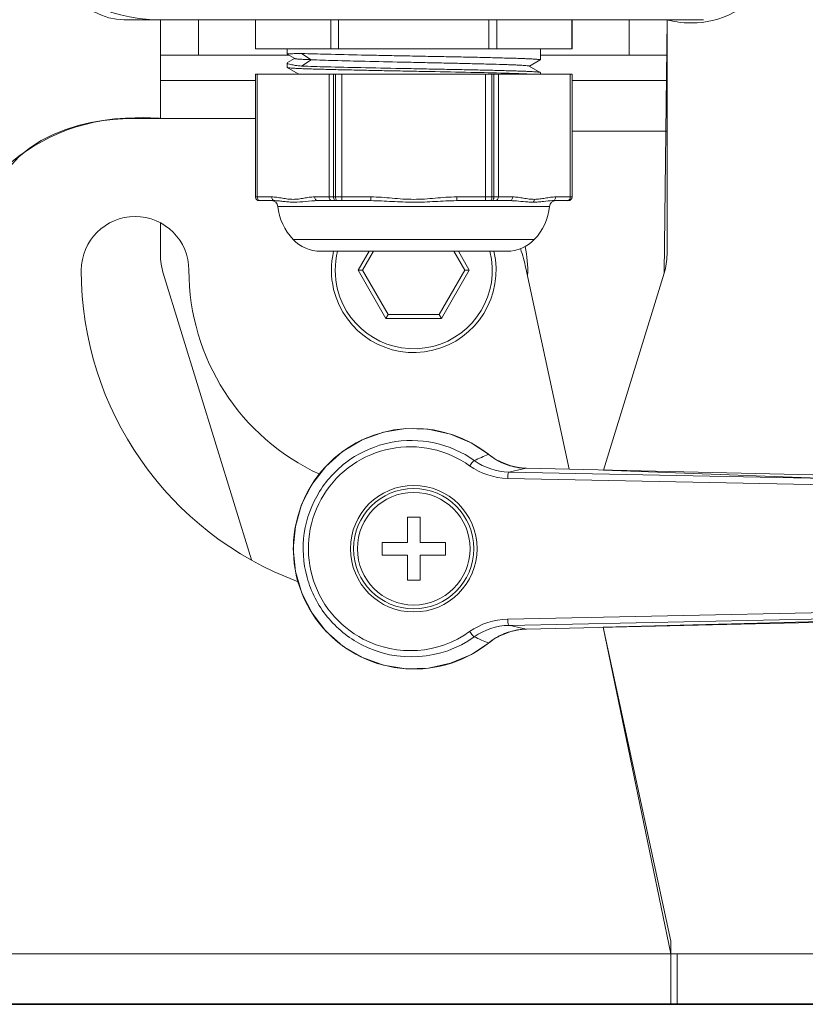
# Model space of a CAD drawing. Units: millimetres. Extents: x -17925 to 227778, y -93007 to 181693.
# Drawn here: x 60922 to 60985, y -26131 to -26053 of the extents above; entities that cross this region are included whole.
import ezdxf

# ---------------------------------------------------------------- set-up
doc = ezdxf.new("R2010")
doc.units = ezdxf.units.MM
doc.header["$LTSCALE"] = 100
doc.layers.add('.lighting', color=170, linetype='Continuous')
doc.layers.add('.set elements 2', color=92, linetype='Continuous')

msp = doc.modelspace()

# ---------------------------------------------------------------- linework, layer by layer
at = {"layer": '.lighting', "linetype": 'Continuous', "lineweight": 9}
for p, q in [((60976.496, -26053.426), (60930.666, -26053.426)), ((60933.548, -26053.426), (60933.548, -26056.234)), ((60936.553, -26053.426), (60936.553, -26056.234)), ((60941.061, -26053.426), (60941.061, -26055.729)), ((60941.066, -26055.73), (60941.066, -26053.428)), ((60947.013, -26053.426), (60947.013, -26055.729)), ((60947.634, -26055.73), (60947.634, -26053.428)), ((60959.527, -26053.426), (60959.527, -26055.729)), ((60960.15, -26055.73), (60960.15, -26053.428)), ((60966.096, -26053.426), (60966.096, -26055.729)), ((60966.101, -26053.426), (60966.101, -26055.729)), ((60970.608, -26053.426), (60970.608, -26056.234)), ((60973.613, -26053.426), (60973.613, -26056.234)), ((60966.101, -26055.73), (60941.06, -26055.73)), ((60943.564, -26055.73), (60943.564, -26056.15)), ((60963.597, -26055.73), (60963.597, -26056.603)), ((60943.704, -26056.232), (60933.547, -26056.232)), ((60933.548, -26056.232), (60933.548, -26058.236)), ((60943.6, -26056.815), (60943.564, -26056.858)), ((60943.564, -26056.858), (60943.564, -26057.205)), ((60944.17, -26056.5), (60943.567, -26056.149)), ((60943.6, -26056.817), (60944.157, -26056.496)), ((60945.479, -26056.596), (60944.711, -26056.095)), ((60944.713, -26057.096), (60945.48, -26056.595)), ((60963.593, -26056.609), (60962.737, -26057.105)), ((60963.597, -26056.603), (60963.591, -26056.609)), ((60973.613, -26056.232), (60963.597, -26056.232)), ((60963.597, -26056.603), (60963.597, -26056.603)), ((60973.613, -26056.232), (60973.613, -26058.236)), ((60943.564, -26057.204), (60943.571, -26057.211)), ((60944.438, -26057.712), (60943.569, -26057.211)), ((60962.723, -26057.098), (60963.592, -26057.6)), ((60963.597, -26057.606), (60963.591, -26057.6)), ((60963.597, -26057.606), (60963.597, -26057.734)), ((60933.548, -26058.235), (60941.062, -26058.235)), ((60933.548, -26061.24), (60933.548, -26058.236)), ((60966.101, -26057.734), (60941.06, -26057.734)), ((60941.061, -26057.734), (60941.061, -26067.451)), ((60941.194, -26067.45), (60941.194, -26057.733)), ((60944.377, -26057.734), (60944.427, -26057.704)), ((60946.882, -26057.734), (60946.882, -26067.451)), ((60947.243, -26067.45), (60947.243, -26057.733)), ((60947.399, -26057.734), (60947.399, -26067.451)), ((60947.892, -26067.749), (60947.892, -26057.733)), ((60959.269, -26057.734), (60959.269, -26067.75)), ((60959.764, -26067.45), (60959.764, -26057.733)), ((60959.918, -26057.734), (60959.918, -26067.451)), ((60960.279, -26067.45), (60960.279, -26057.733)), ((60965.966, -26057.734), (60965.966, -26067.451)), ((60966.101, -26057.734), (60966.101, -26067.451)), ((60966.101, -26058.235), (60973.614, -26058.235)), ((60973.613, -26072.006), (60973.613, -26058.235)), ((60931.344, -26061.24), (60941.061, -26061.24)), ((60966.101, -26062.242), (60973.614, -26062.242)), ((60942.34, -26067.45), (60941.061, -26067.45)), ((60942.6, -26067.749), (60941.36, -26067.749)), ((60950.183, -26067.45), (60945.739, -26067.45)), ((60950.183, -26067.749), (60945.998, -26067.749)), ((60950.183, -26067.45), (60950.183, -26067.749)), ((60956.978, -26067.749), (60956.978, -26067.451)), ((60961.164, -26067.749), (60956.98, -26067.749)), ((60961.424, -26067.45), (60956.981, -26067.45)), ((60965.8, -26067.749), (60964.56, -26067.749)), ((60966.101, -26067.45), (60964.822, -26067.45)), ((60964.326, -26068.2), (60942.834, -26068.2)), ((60933.548, -26072.006), (60933.548, -26069.517)), ((60944.043, -26070.824), (60963.117, -26070.824)), ((60946.219, -26071.758), (60960.941, -26071.758)), ((60950.054, -26071.758), (60949.185, -26073.26)), ((60950.4, -26071.758), (60949.531, -26073.26)), ((60957.629, -26073.259), (60956.759, -26071.757)), ((60957.975, -26073.259), (60957.109, -26071.757)), ((60962.445, -26073.101), (60965.873, -26089.01)), ((60940.755, -26096.188), (60933.769, -26073.479)), ((60949.532, -26073.259), (60949.185, -26073.259)), ((60949.186, -26073.259), (60951.383, -26077.067)), ((60949.532, -26073.259), (60951.556, -26076.765)), ((60955.604, -26076.766), (60957.628, -26073.26)), ((60955.779, -26077.066), (60957.973, -26073.258)), ((60957.629, -26073.259), (60957.976, -26073.259)), ((60973.393, -26073.478), (60968.595, -26089.073)), ((60951.557, -26076.766), (60951.383, -26077.067)), ((60951.384, -26077.066), (60955.779, -26077.066)), ((60951.557, -26076.766), (60955.604, -26076.766)), ((60955.604, -26076.766), (60955.778, -26077.067)), ((60949.496, -26086.688), (60951.178, -26086.078)), ((60951.178, -26086.078), (60952.943, -26085.789)), ((60952.943, -26085.789), (60954.733, -26085.838)), ((60954.733, -26085.838), (60956.481, -26086.222)), ((60956.481, -26086.222), (60958.128, -26086.924)), ((60947.958, -26087.606), (60949.496, -26086.688)), ((60958.128, -26086.924), (60959.495, -26087.826)), ((60946.618, -26088.794), (60947.957, -26087.607)), ((60959.486, -26087.825), (60959.5, -26087.832)), ((60959.494, -26087.827), (60959.698, -26087.978)), ((60959.5, -26087.832), (60959.496, -26087.829)), ((60959.698, -26087.978), (60960.032, -26088.198)), ((60945.523, -26090.211), (60946.618, -26088.794)), ((60960.032, -26088.198), (60960.295, -26088.345)), ((60960.294, -26088.343), (60960.336, -26088.366)), ((60960.336, -26088.366), (60960.52, -26088.458)), ((60960.354, -26088.374), (60960.341, -26088.368)), ((60960.52, -26088.458), (60961.251, -26088.737)), ((60961.251, -26088.737), (60961.894, -26088.881)), ((60998.921, -26090), (60961.106, -26089.226)), ((60961.887, -26088.879), (60961.893, -26088.879)), ((60961.893, -26088.879), (60961.893, -26088.879)), ((60961.893, -26088.879), (60962.037, -26088.899)), ((60962.037, -26088.899), (60962.336, -26088.925)), ((60962.336, -26088.925), (60962.493, -26088.932)), ((60962.488, -26088.931), (60962.459, -26088.931)), ((60962.488, -26088.931), (60998.817, -26089.781)), ((60962.488, -26088.931), (60962.495, -26088.931)), ((60944.716, -26091.808), (60945.523, -26090.211)), ((60998.826, -26090.5), (60961.012, -26089.726)), ((60944.221, -26093.527), (60944.716, -26091.808)), ((60953.08, -26094.794), (60953.08, -26092.79)), ((60953.08, -26092.791), (60954.084, -26092.791)), ((60954.081, -26092.791), (60954.081, -26094.795)), ((60944.054, -26095.311), (60944.221, -26093.527)), ((60951.077, -26095.796), (60951.077, -26094.792)), ((60951.077, -26094.794), (60953.081, -26094.794)), ((60954.081, -26094.794), (60956.085, -26094.794)), ((60956.085, -26094.794), (60956.085, -26095.797)), ((60944.224, -26097.092), (60944.054, -26095.311)), ((60953.08, -26095.796), (60951.076, -26095.796)), ((60953.08, -26097.799), (60953.08, -26095.795)), ((60956.085, -26095.796), (60954.081, -26095.796)), ((60954.081, -26095.796), (60954.081, -26097.799)), ((60944.726, -26098.811), (60944.224, -26097.092)), ((60954.081, -26097.799), (60953.078, -26097.799)), ((60945.539, -26100.404), (60944.726, -26098.811)), ((60946.635, -26101.818), (60945.539, -26100.404)), ((60961.011, -26100.864), (60998.829, -26100.09)), ((60961.106, -26101.364), (60998.924, -26100.59)), ((60998.818, -26100.81), (60962.489, -26101.66)), ((60947.98, -26102.999), (60946.635, -26101.818)), ((60961.263, -26101.851), (60960.529, -26102.133)), ((60961.893, -26101.71), (60961.263, -26101.851)), ((60961.887, -26101.712), (60961.893, -26101.709)), ((60962.05, -26101.691), (60961.892, -26101.711)), ((60961.893, -26101.71), (60961.893, -26101.71)), ((60962.345, -26101.665), (60962.05, -26101.691)), ((60962.493, -26101.658), (60962.345, -26101.665)), ((60962.462, -26101.66), (60962.481, -26101.66)), ((60962.488, -26101.658), (60962.495, -26101.658)), ((60968.566, -26101.516), (60973.912, -26126.346)), ((60959.494, -26102.762), (60958.14, -26103.658)), ((60959.486, -26102.766), (60959.536, -26102.726)), ((60959.486, -26102.766), (60959.5, -26102.759)), ((60959.666, -26102.635), (60959.495, -26102.763)), ((60959.5, -26102.759), (60959.496, -26102.762)), ((60959.954, -26102.441), (60959.666, -26102.635)), ((60960.246, -26102.271), (60959.954, -26102.441)), ((60960.294, -26102.246), (60960.248, -26102.273)), ((60960.341, -26102.222), (60960.295, -26102.248)), ((60960.529, -26102.133), (60960.342, -26102.222)), ((60949.518, -26103.91), (60947.98, -26102.999)), ((60951.2, -26104.52), (60949.518, -26103.91)), ((60956.497, -26104.363), (60954.752, -26104.75)), ((60958.14, -26103.658), (60956.497, -26104.363)), ((60952.965, -26104.802), (60951.2, -26104.52)), ((60954.752, -26104.75), (60952.965, -26104.802)), ((60973.914, -26126.347), (60973.914, -26131.355)), ((60973.914, -26127.348), (60916.32, -26127.348)), ((61059.554, -26127.348), (60973.912, -26127.348)), ((60974.416, -26127.348), (60974.416, -26131.356)), ((61059.554, -26131.355), (60896.286, -26131.355))]:
    msp.add_line(p, q, dxfattribs=at)
for points in [[(60973.615, -26053.425), (60973.615, -26053.425), (60981.998, -26056.236), (60984.212, -26043.393)], [(60923.253, -26044.734), (60923.253, -26044.734), (60924.053, -26053.425), (60933.548, -26053.425)], [(60930.666, -26053.426), (60927.416, -26053.426), (60924.49, -26049.993), (60923.254, -26044.735)], [(60933.548, -26053.425), (60933.548, -26053.425), (60933.548, -26061.241), (60933.548, -26061.241)], [(60973.392, -26073.477), (60973.392, -26073.477), (60973.615, -26053.425), (60973.615, -26053.425)], [(60943.57, -26056.144), (60943.566, -26056.147), (60943.563, -26056.147), (60943.563, -26056.147)], [(60943.564, -26056.858), (60943.564, -26056.871), (60943.574, -26056.881), (60943.584, -26056.887)], [(60943.583, -26056.141), (60943.58, -26056.144), (60943.573, -26056.144), (60943.57, -26056.144)], [(60943.606, -26056.137), (60943.599, -26056.141), (60943.589, -26056.141), (60943.583, -26056.141)], [(60943.639, -26056.134), (60943.629, -26056.137), (60943.616, -26056.137), (60943.606, -26056.137)], [(60943.678, -26056.131), (60943.665, -26056.134), (60943.652, -26056.134), (60943.639, -26056.134)], [(60943.73, -26056.131), (60943.711, -26056.131), (60943.694, -26056.131), (60943.678, -26056.131)], [(60943.855, -26056.124), (60943.812, -26056.124), (60943.77, -26056.128), (60943.73, -26056.131)], [(60944.019, -26056.115), (60943.963, -26056.118), (60943.911, -26056.121), (60943.855, -26056.124)], [(60944.213, -26056.108), (60944.15, -26056.111), (60944.085, -26056.115), (60944.019, -26056.115)], [(60944.208, -26056.511), (60944.195, -26056.508), (60944.182, -26056.504), (60944.172, -26056.498)], [(60944.284, -26056.524), (60944.261, -26056.521), (60944.235, -26056.518), (60944.208, -26056.511)], [(60944.445, -26056.101), (60944.37, -26056.105), (60944.291, -26056.108), (60944.213, -26056.108)], [(60944.395, -26056.537), (60944.359, -26056.534), (60944.32, -26056.527), (60944.284, -26056.524)], [(60944.543, -26056.547), (60944.494, -26056.544), (60944.444, -26056.541), (60944.395, -26056.537)], [(60944.711, -26056.095), (60944.622, -26056.098), (60944.534, -26056.101), (60944.445, -26056.101)], [(60944.726, -26056.56), (60944.667, -26056.557), (60944.605, -26056.554), (60944.543, -26056.547)], [(60944.711, -26056.095), (60945.377, -26056.124), (60946.046, -26056.141), (60946.708, -26056.157)], [(60944.946, -26056.57), (60944.871, -26056.567), (60944.799, -26056.564), (60944.726, -26056.56)], [(60945.481, -26056.596), (60945.3, -26056.586), (60945.123, -26056.58), (60944.946, -26056.57)], [(60947.279, -26056.659), (60946.679, -26056.642), (60946.079, -26056.623), (60945.479, -26056.596)], [(60946.708, -26056.157), (60947.627, -26056.183), (60948.542, -26056.203), (60949.457, -26056.223)], [(60949.749, -26056.721), (60948.926, -26056.705), (60948.103, -26056.682), (60947.279, -26056.659)], [(60949.457, -26056.223), (60949.978, -26056.233), (60950.5, -26056.242), (60951.021, -26056.252)], [(60952.628, -26056.787), (60951.668, -26056.764), (60950.71, -26056.744), (60949.749, -26056.721)], [(60951.021, -26056.252), (60951.566, -26056.265), (60952.11, -26056.275), (60952.654, -26056.285)], [(60954.124, -26056.816), (60953.625, -26056.806), (60953.127, -26056.793), (60952.628, -26056.787)], [(60952.654, -26056.285), (60953.209, -26056.295), (60953.76, -26056.308), (60954.314, -26056.318)], [(60955.606, -26056.846), (60955.114, -26056.836), (60954.619, -26056.826), (60954.124, -26056.816)], [(60954.314, -26056.318), (60954.862, -26056.328), (60955.406, -26056.341), (60955.954, -26056.351)], [(60957.036, -26056.878), (60956.561, -26056.869), (60956.082, -26056.855), (60955.606, -26056.846)], [(60955.954, -26056.351), (60956.478, -26056.36), (60957.003, -26056.37), (60957.528, -26056.38)], [(60957.528, -26056.38), (60958.017, -26056.39), (60958.505, -26056.403), (60958.994, -26056.41)], [(60958.994, -26056.41), (60959.433, -26056.42), (60959.873, -26056.433), (60960.309, -26056.446)], [(60960.309, -26056.446), (60960.506, -26056.449), (60960.706, -26056.456), (60960.903, -26056.462)], [(60960.903, -26056.462), (60961.083, -26056.465), (60961.264, -26056.472), (60961.444, -26056.475)], [(60961.444, -26056.475), (60961.608, -26056.479), (60961.769, -26056.485), (60961.929, -26056.492)], [(60961.929, -26056.492), (60962.074, -26056.495), (60962.218, -26056.502), (60962.359, -26056.508)], [(60962.359, -26056.508), (60962.483, -26056.515), (60962.605, -26056.518), (60962.73, -26056.524)], [(60962.73, -26056.524), (60962.831, -26056.528), (60962.933, -26056.534), (60963.034, -26056.541)], [(60963.034, -26056.541), (60963.117, -26056.544), (60963.199, -26056.547), (60963.277, -26056.554)], [(60963.277, -26056.554), (60963.307, -26056.557), (60963.343, -26056.561), (60963.372, -26056.564)], [(60963.372, -26056.564), (60963.399, -26056.564), (60963.428, -26056.567), (60963.451, -26056.57)], [(60963.451, -26056.57), (60963.471, -26056.574), (60963.494, -26056.574), (60963.513, -26056.577)], [(60963.513, -26056.577), (60963.53, -26056.58), (60963.543, -26056.584), (60963.559, -26056.587)], [(60963.559, -26056.587), (60963.569, -26056.59), (60963.576, -26056.593), (60963.585, -26056.597)], [(60963.585, -26056.597), (60963.592, -26056.597), (60963.595, -26056.6), (60963.599, -26056.603)], [(60943.571, -26057.211), (60943.577, -26057.217), (60943.587, -26057.217), (60943.594, -26057.22)], [(60943.584, -26056.887), (60943.6, -26056.9), (60943.617, -26056.91), (60943.636, -26056.917)], [(60943.594, -26057.22), (60943.607, -26057.224), (60943.62, -26057.227), (60943.633, -26057.227)], [(60943.633, -26057.227), (60943.656, -26057.23), (60943.676, -26057.234), (60943.695, -26057.237)], [(60943.636, -26056.917), (60943.708, -26056.946), (60943.781, -26056.963), (60943.856, -26056.976)], [(60943.695, -26057.237), (60943.718, -26057.24), (60943.744, -26057.243), (60943.771, -26057.243)], [(60943.771, -26057.243), (60943.84, -26057.25), (60943.912, -26057.253), (60943.981, -26057.26)], [(60943.856, -26056.976), (60943.977, -26057.002), (60944.095, -26057.022), (60944.217, -26057.038)], [(60943.981, -26057.26), (60944.072, -26057.266), (60944.164, -26057.27), (60944.259, -26057.276)], [(60944.217, -26057.038), (60944.381, -26057.061), (60944.545, -26057.081), (60944.712, -26057.097)], [(60944.259, -26057.276), (60944.374, -26057.283), (60944.492, -26057.286), (60944.604, -26057.293)], [(60944.604, -26057.293), (60944.741, -26057.299), (60944.879, -26057.306), (60945.017, -26057.309)], [(60946.684, -26057.16), (60946.028, -26057.144), (60945.369, -26057.124), (60944.713, -26057.094)], [(60945.017, -26057.309), (60945.174, -26057.316), (60945.335, -26057.319), (60945.493, -26057.325)], [(60945.493, -26057.325), (60945.67, -26057.332), (60945.847, -26057.335), (60946.024, -26057.342)], [(60946.024, -26057.342), (60946.434, -26057.352), (60946.844, -26057.365), (60947.254, -26057.375)], [(60949.397, -26057.222), (60948.491, -26057.206), (60947.589, -26057.183), (60946.684, -26057.16)], [(60947.254, -26057.375), (60947.723, -26057.384), (60948.195, -26057.398), (60948.664, -26057.407)], [(60948.664, -26057.407), (60949.182, -26057.417), (60949.704, -26057.43), (60950.222, -26057.44)], [(60952.548, -26057.288), (60951.499, -26057.265), (60950.446, -26057.245), (60949.397, -26057.222)], [(60950.222, -26057.44), (60950.773, -26057.45), (60951.324, -26057.463), (60951.875, -26057.473)], [(60954.191, -26057.317), (60953.647, -26057.304), (60953.099, -26057.295), (60952.548, -26057.288)], [(60955.818, -26057.347), (60955.274, -26057.337), (60954.733, -26057.327), (60954.191, -26057.317)], [(60955.279, -26057.535), (60956.351, -26057.558), (60957.421, -26057.581), (60958.49, -26057.601)], [(60957.379, -26057.38), (60956.861, -26057.37), (60956.336, -26057.357), (60955.818, -26057.347)], [(60958.371, -26056.911), (60957.925, -26056.898), (60957.482, -26056.888), (60957.036, -26056.878)], [(60958.842, -26057.409), (60958.357, -26057.399), (60957.868, -26057.39), (60957.379, -26057.38)], [(60959.578, -26056.941), (60959.175, -26056.928), (60958.775, -26056.921), (60958.371, -26056.911)], [(60958.49, -26057.601), (60959.369, -26057.624), (60960.251, -26057.644), (60961.13, -26057.666)], [(60960.164, -26057.442), (60959.724, -26057.429), (60959.285, -26057.419), (60958.842, -26057.409)], [(60960.624, -26056.973), (60960.277, -26056.96), (60959.929, -26056.951), (60959.578, -26056.941)], [(60961.308, -26057.475), (60960.928, -26057.462), (60960.548, -26057.452), (60960.164, -26057.442)], [(60961.08, -26056.99), (60960.929, -26056.983), (60960.778, -26056.977), (60960.624, -26056.973)], [(60961.484, -26057.003), (60961.349, -26056.996), (60961.215, -26056.993), (60961.08, -26056.99)], [(60961.807, -26057.488), (60961.64, -26057.485), (60961.476, -26057.478), (60961.308, -26057.475)], [(60961.834, -26057.019), (60961.716, -26057.013), (60961.602, -26057.006), (60961.484, -26057.003)], [(60962.246, -26057.504), (60962.099, -26057.498), (60961.954, -26057.495), (60961.807, -26057.488)], [(60962.13, -26057.036), (60962.031, -26057.029), (60961.933, -26057.026), (60961.834, -26057.019)], [(60962.366, -26057.052), (60962.287, -26057.046), (60962.208, -26057.039), (60962.13, -26057.036)], [(60962.63, -26057.521), (60962.502, -26057.514), (60962.374, -26057.508), (60962.246, -26057.504)], [(60962.546, -26057.065), (60962.487, -26057.062), (60962.428, -26057.055), (60962.366, -26057.052)], [(60962.667, -26057.082), (60962.625, -26057.075), (60962.585, -26057.069), (60962.546, -26057.065)], [(60962.952, -26057.537), (60962.843, -26057.531), (60962.735, -26057.527), (60962.63, -26057.521)], [(60962.7, -26057.088), (60962.69, -26057.085), (60962.677, -26057.082), (60962.667, -26057.082)], [(60962.723, -26057.098), (60962.717, -26057.092), (60962.71, -26057.092), (60962.7, -26057.088)], [(60963.207, -26057.554), (60963.122, -26057.547), (60963.037, -26057.541), (60962.952, -26057.537)], [(60963.404, -26057.567), (60963.338, -26057.563), (60963.276, -26057.557), (60963.207, -26057.554)], [(60963.532, -26057.583), (60963.486, -26057.577), (60963.447, -26057.57), (60963.404, -26057.567)], [(60963.568, -26057.59), (60963.555, -26057.586), (60963.545, -26057.583), (60963.532, -26057.583)], [(60963.591, -26057.6), (60963.584, -26057.593), (60963.578, -26057.593), (60963.568, -26057.59)], [(60944.471, -26057.724), (60944.461, -26057.721), (60944.448, -26057.717), (60944.438, -26057.711)], [(60944.533, -26057.734), (60944.51, -26057.73), (60944.494, -26057.727), (60944.471, -26057.724)], [(60961.13, -26057.666), (60961.468, -26057.676), (60961.802, -26057.689), (60962.14, -26057.699)], [(60962.14, -26057.699), (60962.393, -26057.712), (60962.645, -26057.722), (60962.901, -26057.732)], [(60933.548, -26061.241), (60933.548, -26061.241), (60925.414, -26060.355), (60921.583, -26065.121)], [(60916.32, -26076.264), (60916.32, -26067.966), (60923.047, -26061.24), (60931.344, -26061.24)], [(60941.361, -26067.749), (60941.194, -26067.749), (60941.059, -26067.615), (60941.059, -26067.451)], [(60941.271, -26067.661), (60941.222, -26067.605), (60941.196, -26067.526), (60941.196, -26067.451)], [(60941.353, -26067.726), (60941.324, -26067.713), (60941.294, -26067.69), (60941.271, -26067.661)], [(60941.455, -26067.749), (60941.419, -26067.749), (60941.386, -26067.74), (60941.353, -26067.726)], [(60942.338, -26067.749), (60942.594, -26067.749), (60942.811, -26067.943), (60942.837, -26068.202)], [(60942.34, -26067.45), (60942.34, -26067.526), (60942.366, -26067.605), (60942.416, -26067.664)], [(60942.34, -26067.45), (60942.481, -26067.457), (60942.625, -26067.467), (60942.766, -26067.483)], [(60942.416, -26067.664), (60942.442, -26067.69), (60942.468, -26067.713), (60942.501, -26067.726)], [(60942.501, -26067.726), (60942.53, -26067.742), (60942.566, -26067.749), (60942.599, -26067.749)], [(60942.953, -26067.772), (60942.835, -26067.759), (60942.717, -26067.749), (60942.599, -26067.749)], [(60942.766, -26067.483), (60942.907, -26067.5), (60943.049, -26067.526), (60943.19, -26067.552)], [(60943.321, -26067.815), (60943.199, -26067.799), (60943.075, -26067.786), (60942.953, -26067.772)], [(60943.19, -26067.552), (60943.331, -26067.575), (60943.472, -26067.601), (60943.613, -26067.618)], [(60944.465, -26067.618), (60944.606, -26067.601), (60944.747, -26067.575), (60944.888, -26067.552)], [(60944.888, -26067.552), (60945.029, -26067.526), (60945.17, -26067.5), (60945.311, -26067.483)], [(60945.997, -26067.749), (60945.672, -26067.749), (60945.348, -26067.786), (60945.023, -26067.815)], [(60945.311, -26067.483), (60945.453, -26067.467), (60945.594, -26067.454), (60945.738, -26067.45)], [(60945.815, -26067.661), (60945.765, -26067.605), (60945.736, -26067.526), (60945.736, -26067.451)], [(60945.897, -26067.726), (60945.867, -26067.713), (60945.838, -26067.69), (60945.815, -26067.661)], [(60945.998, -26067.749), (60945.962, -26067.749), (60945.929, -26067.74), (60945.897, -26067.726)], [(60946.882, -26067.45), (60946.882, -26067.526), (60946.912, -26067.605), (60946.958, -26067.664)], [(60946.958, -26067.664), (60946.984, -26067.69), (60947.01, -26067.713), (60947.043, -26067.726)], [(60947.043, -26067.726), (60947.076, -26067.742), (60947.109, -26067.749), (60947.145, -26067.749)], [(60947.254, -26067.566), (60947.248, -26067.526), (60947.245, -26067.487), (60947.245, -26067.451)], [(60947.287, -26067.661), (60947.274, -26067.631), (60947.261, -26067.599), (60947.254, -26067.566)], [(60947.336, -26067.726), (60947.317, -26067.71), (60947.3, -26067.687), (60947.287, -26067.661)], [(60947.395, -26067.749), (60947.372, -26067.749), (60947.356, -26067.74), (60947.336, -26067.726)], [(60947.414, -26067.587), (60947.404, -26067.542), (60947.4, -26067.496), (60947.4, -26067.45)], [(60947.459, -26067.692), (60947.436, -26067.66), (60947.423, -26067.624), (60947.414, -26067.587)], [(60947.523, -26067.746), (60947.496, -26067.736), (60947.477, -26067.713), (60947.46, -26067.694)], [(60947.546, -26067.749), (60947.539, -26067.749), (60947.529, -26067.749), (60947.523, -26067.746)], [(60950.183, -26067.45), (60950.468, -26067.454), (60950.75, -26067.463), (60951.035, -26067.483)], [(60951.873, -26067.815), (60951.309, -26067.782), (60950.745, -26067.749), (60950.184, -26067.749)], [(60951.035, -26067.483), (60951.318, -26067.5), (60951.6, -26067.526), (60951.882, -26067.552)], [(60951.882, -26067.552), (60952.167, -26067.575), (60952.449, -26067.601), (60952.728, -26067.618)], [(60954.43, -26067.618), (60954.715, -26067.601), (60954.997, -26067.575), (60955.279, -26067.552)], [(60956.978, -26067.749), (60956.411, -26067.749), (60955.843, -26067.786), (60955.276, -26067.815)], [(60955.279, -26067.552), (60955.561, -26067.526), (60955.843, -26067.5), (60956.129, -26067.483)], [(60956.129, -26067.483), (60956.411, -26067.463), (60956.696, -26067.454), (60956.978, -26067.45)], [(60959.615, -26067.749), (60959.625, -26067.749), (60959.632, -26067.749), (60959.638, -26067.746)], [(60959.638, -26067.746), (60959.665, -26067.736), (60959.688, -26067.713), (60959.704, -26067.694)], [(60959.702, -26067.692), (60959.725, -26067.66), (60959.738, -26067.624), (60959.748, -26067.587)], [(60959.748, -26067.587), (60959.758, -26067.542), (60959.765, -26067.496), (60959.765, -26067.45)], [(60959.766, -26067.749), (60959.789, -26067.749), (60959.805, -26067.74), (60959.825, -26067.726)], [(60959.825, -26067.726), (60959.848, -26067.71), (60959.861, -26067.687), (60959.874, -26067.661)], [(60959.874, -26067.661), (60959.887, -26067.631), (60959.9, -26067.599), (60959.907, -26067.566)], [(60959.907, -26067.566), (60959.913, -26067.526), (60959.917, -26067.487), (60959.917, -26067.451)], [(60960.019, -26067.749), (60960.052, -26067.749), (60960.088, -26067.74), (60960.118, -26067.726)], [(60960.118, -26067.726), (60960.15, -26067.713), (60960.18, -26067.69), (60960.203, -26067.661)], [(60960.203, -26067.661), (60960.252, -26067.605), (60960.278, -26067.526), (60960.278, -26067.451)], [(60962.598, -26067.854), (60962.119, -26067.825), (60961.643, -26067.749), (60961.164, -26067.749)], [(60961.264, -26067.726), (60961.234, -26067.742), (60961.198, -26067.749), (60961.165, -26067.749)], [(60961.349, -26067.664), (60961.323, -26067.69), (60961.297, -26067.713), (60961.264, -26067.726)], [(60961.424, -26067.45), (60961.424, -26067.526), (60961.398, -26067.605), (60961.349, -26067.664)], [(60961.424, -26067.45), (60961.566, -26067.454), (60961.71, -26067.463), (60961.851, -26067.483)], [(60961.851, -26067.483), (60961.992, -26067.5), (60962.133, -26067.526), (60962.274, -26067.552)], [(60962.274, -26067.552), (60962.415, -26067.575), (60962.556, -26067.601), (60962.7, -26067.621)], [(60962.7, -26067.621), (60962.841, -26067.634), (60962.982, -26067.644), (60963.123, -26067.647)], [(60963.07, -26067.828), (60963.106, -26067.772), (60963.126, -26067.706), (60963.126, -26067.647)], [(60963.124, -26067.646), (60963.265, -26067.64), (60963.409, -26067.633), (60963.55, -26067.617)], [(60963.55, -26067.617), (60963.691, -26067.601), (60963.832, -26067.578), (60963.973, -26067.551)], [(60964.562, -26067.749), (60964.319, -26067.749), (60964.083, -26067.786), (60963.84, -26067.815)], [(60963.973, -26067.551), (60964.114, -26067.528), (60964.255, -26067.502), (60964.396, -26067.483)], [(60964.326, -26068.2), (60964.352, -26067.945), (60964.566, -26067.748), (60964.825, -26067.748)], [(60964.396, -26067.483), (60964.468, -26067.473), (60964.537, -26067.466), (60964.609, -26067.46)], [(60964.562, -26067.749), (60964.598, -26067.749), (60964.63, -26067.74), (60964.663, -26067.726)], [(60964.609, -26067.46), (60964.678, -26067.453), (60964.75, -26067.45), (60964.823, -26067.45)], [(60964.663, -26067.726), (60964.693, -26067.713), (60964.722, -26067.69), (60964.745, -26067.661)], [(60964.745, -26067.661), (60964.794, -26067.605), (60964.821, -26067.526), (60964.821, -26067.451)], [(60965.787, -26067.735), (60965.761, -26067.745), (60965.734, -26067.751), (60965.708, -26067.751)], [(60965.917, -26067.627), (60965.888, -26067.677), (60965.842, -26067.716), (60965.786, -26067.736)], [(60966.101, -26067.45), (60966.101, -26067.618), (60965.966, -26067.749), (60965.802, -26067.749)], [(60965.966, -26067.45), (60965.966, -26067.509), (60965.95, -26067.572), (60965.917, -26067.627)], [(60944.043, -26070.824), (60943.36, -26070.106), (60942.937, -26069.185), (60942.836, -26068.201)], [(60943.714, -26067.854), (60943.583, -26067.848), (60943.452, -26067.831), (60943.321, -26067.815)], [(60953.568, -26067.874), (60953.004, -26067.87), (60952.437, -26067.844), (60951.873, -26067.815)], [(60955.276, -26067.815), (60954.709, -26067.848), (60954.138, -26067.874), (60953.567, -26067.874)], [(60963.034, -26067.874), (60962.89, -26067.874), (60962.742, -26067.867), (60962.598, -26067.854)], [(60963.45, -26067.854), (60963.312, -26067.864), (60963.174, -26067.871), (60963.033, -26067.874)], [(60963.034, -26067.874), (60963.05, -26067.857), (60963.06, -26067.841), (60963.07, -26067.828)], [(60964.326, -26068.2), (60964.224, -26069.184), (60963.801, -26070.109), (60963.119, -26070.824)], [(60963.84, -26067.815), (60963.709, -26067.831), (60963.581, -26067.845), (60963.45, -26067.854)], [(60946.219, -26071.758), (60945.399, -26071.758), (60944.609, -26071.42), (60944.041, -26070.823)], [(60963.119, -26070.824), (60962.551, -26071.418), (60961.764, -26071.759), (60960.941, -26071.759)], [(60962.024, -26071.548), (60962.195, -26072.06), (60962.332, -26072.575), (60962.447, -26073.1)], [(60962.398, -26071.385), (60962.559, -26072.133), (60962.621, -26072.9), (60962.585, -26073.664)], [(60933.77, -26073.478), (60933.622, -26073.003), (60933.547, -26072.504), (60933.547, -26072.005)], [(60947.248, -26074.767), (60947.012, -26073.776), (60947.012, -26072.743), (60947.248, -26071.753)], [(60947.556, -26074.767), (60947.307, -26073.776), (60947.307, -26072.743), (60947.556, -26071.753)], [(60959.915, -26071.753), (60960.748, -26075.252), (60958.586, -26078.761), (60955.087, -26079.594)], [(60959.606, -26071.753), (60960.439, -26075.078), (60958.415, -26078.453), (60955.09, -26079.283)], [(60973.613, -26072.006), (60973.613, -26072.504), (60973.538, -26073.003), (60973.394, -26073.478)], [(60944.436, -26097.91), (60934.129, -26094.086), (60927.287, -26084.253), (60927.287, -26073.26)], [(60946.146, -26089.409), (60939.839, -26086.506), (60935.801, -26080.199), (60935.801, -26073.26)], [(60968.594, -26089.075), (60968.594, -26089.075), (60973.392, -26073.477), (60973.392, -26073.477)], [(60955.087, -26079.594), (60951.591, -26080.427), (60948.082, -26078.266), (60947.248, -26074.767)], [(60955.09, -26079.283), (60951.761, -26080.116), (60948.389, -26078.092), (60947.556, -26074.767)], [(60947.673, -26087.824), (60951.136, -26085.088), (60956.026, -26085.088), (60959.486, -26087.824)], [(60951.731, -26086.894), (60950.59, -26087.123), (60949.494, -26087.586), (60948.536, -26088.248)], [(60955.197, -26086.92), (60954.056, -26086.677), (60952.872, -26086.671), (60951.731, -26086.894)], [(60955.012, -26087.409), (60953.939, -26087.176), (60952.821, -26087.169), (60951.749, -26087.379)], [(60958.372, -26088.317), (60957.431, -26087.648), (60956.336, -26087.166), (60955.197, -26086.92)], [(60946.112, -26101.201), (60942.852, -26097.076), (60943.551, -26091.087), (60947.673, -26087.824)], [(60951.749, -26087.379), (60950.673, -26087.596), (60949.64, -26088.029), (60948.738, -26088.652)], [(60958.003, -26088.727), (60957.117, -26088.094), (60956.084, -26087.638), (60955.012, -26087.409)], [(60958.372, -26088.317), (60958.743, -26088.15), (60959.113, -26087.989), (60959.487, -26087.825)], [(60959.539, -26087.866), (60959.519, -26087.853), (60959.503, -26087.837), (60959.486, -26087.827)], [(60960.076, -26088.237), (60959.889, -26088.126), (60959.709, -26088.001), (60959.538, -26087.867)], [(60948.536, -26088.248), (60947.572, -26088.914), (60946.749, -26089.777), (60946.129, -26090.77)], [(60948.738, -26088.652), (60947.829, -26089.278), (60947.049, -26090.092), (60946.465, -26091.029)], [(60958.116, -26088.573), (60958.077, -26088.622), (60958.038, -26088.675), (60958.002, -26088.727)], [(60961.011, -26089.727), (60959.929, -26089.704), (60958.882, -26089.357), (60958.003, -26088.727)], [(60958.228, -26088.442), (60958.188, -26088.484), (60958.152, -26088.527), (60958.116, -26088.573)], [(60958.316, -26088.353), (60958.284, -26088.38), (60958.254, -26088.412), (60958.228, -26088.442)], [(60958.372, -26088.317), (60958.349, -26088.321), (60958.333, -26088.337), (60958.316, -26088.353)], [(60961.106, -26089.227), (60960.125, -26089.204), (60959.171, -26088.89), (60958.371, -26088.316)], [(60960.22, -26088.319), (60960.171, -26088.293), (60960.121, -26088.266), (60960.076, -26088.237)], [(60960.289, -26088.356), (60960.266, -26088.343), (60960.243, -26088.33), (60960.22, -26088.32)], [(60960.406, -26088.415), (60960.367, -26088.395), (60960.328, -26088.376), (60960.288, -26088.356)], [(60960.354, -26088.374), (60960.472, -26088.433), (60960.593, -26088.492), (60960.718, -26088.548)], [(60960.607, -26088.51), (60960.542, -26088.481), (60960.473, -26088.451), (60960.407, -26088.415)], [(60961.186, -26088.724), (60960.989, -26088.665), (60960.795, -26088.593), (60960.608, -26088.511)], [(60960.718, -26088.548), (60961.089, -26088.702), (60961.485, -26088.817), (60961.886, -26088.879)], [(60961.8, -26088.866), (60961.593, -26088.83), (60961.387, -26088.784), (60961.187, -26088.725)], [(60961.021, -26089.539), (60961.014, -26089.605), (60961.011, -26089.664), (60961.011, -26089.729)], [(60961.043, -26089.378), (60961.034, -26089.431), (60961.027, -26089.486), (60961.021, -26089.539)], [(60961.07, -26089.27), (60961.057, -26089.309), (60961.05, -26089.342), (60961.043, -26089.378)], [(60961.106, -26089.227), (60961.086, -26089.231), (60961.076, -26089.25), (60961.07, -26089.27)], [(60962.008, -26089.038), (60961.706, -26089.1), (60961.407, -26089.166), (60961.106, -26089.228)], [(60961.887, -26088.879), (60961.857, -26088.873), (60961.831, -26088.87), (60961.798, -26088.866)], [(60961.929, -26088.886), (60961.913, -26088.886), (60961.9, -26088.879), (60961.887, -26088.879)], [(60962.094, -26088.905), (60962.042, -26088.899), (60961.986, -26088.892), (60961.927, -26088.886)], [(60962.488, -26088.931), (60962.327, -26088.968), (60962.17, -26089), (60962.009, -26089.036)], [(60962.274, -26088.922), (60962.215, -26088.918), (60962.156, -26088.912), (60962.094, -26088.905)], [(60962.46, -26088.931), (60962.398, -26088.931), (60962.336, -26088.925), (60962.273, -26088.922)], [(61013.352, -26090.751), (61013.352, -26090.751), (60968.594, -26089.075), (60968.594, -26089.075)], [(60946.129, -26090.77), (60945.509, -26091.771), (60945.093, -26092.899), (60944.926, -26094.063)], [(60946.465, -26091.029), (60945.878, -26091.971), (60945.491, -26093.037), (60945.33, -26094.135)], [(60944.926, -26094.063), (60944.755, -26095.227), (60944.83, -26096.431), (60945.145, -26097.566)], [(60945.33, -26094.135), (60945.169, -26095.237), (60945.242, -26096.369), (60945.537, -26097.438)], [(60945.145, -26097.566), (60945.457, -26098.701), (60946.001, -26099.767), (60946.742, -26100.682)], [(60945.537, -26097.438), (60945.832, -26098.507), (60946.347, -26099.511), (60947.049, -26100.377)], [(60947.049, -26100.377), (60947.741, -26101.233), (60948.62, -26101.944), (60949.591, -26102.449)], [(60968.565, -26101.515), (60968.565, -26101.515), (61013.184, -26100.348), (61013.184, -26100.348)], [(60959.486, -26102.766), (60955.361, -26106.026), (60949.372, -26105.327), (60946.112, -26101.201)], [(60946.742, -26100.682), (60947.477, -26101.59), (60948.409, -26102.348), (60949.435, -26102.885)], [(60958.003, -26101.862), (60958.882, -26101.236), (60959.928, -26100.888), (60961.01, -26100.862)], [(60961.021, -26101.053), (60961.014, -26100.987), (60961.011, -26100.925), (60961.011, -26100.862)], [(60961.043, -26101.213), (60961.034, -26101.161), (60961.027, -26101.105), (60961.021, -26101.053)], [(60961.07, -26101.321), (60961.057, -26101.279), (60961.05, -26101.249), (60961.043, -26101.213)], [(60958.003, -26101.862), (60955.533, -26103.627), (60952.28, -26103.853), (60949.591, -26102.453)], [(60958.116, -26102.017), (60958.077, -26101.968), (60958.038, -26101.915), (60958.002, -26101.863)], [(60958.228, -26102.151), (60958.188, -26102.105), (60958.152, -26102.063), (60958.116, -26102.017)], [(60958.372, -26102.273), (60959.172, -26101.702), (60960.124, -26101.387), (60961.107, -26101.364)], [(60961.483, -26101.791), (60961.086, -26101.886), (60960.703, -26102.037), (60960.342, -26102.224)], [(60960.616, -26102.076), (60960.803, -26101.994), (60960.996, -26101.922), (60961.193, -26101.863)], [(60961.106, -26101.364), (60961.086, -26101.361), (60961.076, -26101.338), (60961.07, -26101.321)], [(60961.106, -26101.364), (60961.407, -26101.423), (60961.706, -26101.489), (60962.008, -26101.554)], [(60961.192, -26101.864), (60961.392, -26101.805), (60961.599, -26101.759), (60961.806, -26101.723)], [(60961.887, -26101.712), (60961.752, -26101.732), (60961.618, -26101.758), (60961.483, -26101.791)], [(60961.807, -26101.723), (60961.833, -26101.717), (60961.859, -26101.714), (60961.889, -26101.71)], [(60961.887, -26101.712), (60961.959, -26101.699), (60962.031, -26101.689), (60962.103, -26101.683)], [(60962.008, -26101.554), (60962.168, -26101.59), (60962.326, -26101.623), (60962.486, -26101.659)], [(60962.102, -26101.683), (60962.161, -26101.676), (60962.22, -26101.669), (60962.283, -26101.666)], [(60962.282, -26101.668), (60962.341, -26101.661), (60962.4, -26101.661), (60962.463, -26101.658)], [(60973.914, -26127.349), (60973.914, -26127.349), (60968.565, -26101.515), (60968.565, -26101.515)], [(60958.372, -26102.273), (60955.748, -26104.142), (60952.295, -26104.378), (60949.435, -26102.886)], [(60958.316, -26102.236), (60958.284, -26102.21), (60958.254, -26102.181), (60958.228, -26102.151)], [(60958.372, -26102.273), (60958.349, -26102.269), (60958.333, -26102.253), (60958.316, -26102.236)], [(60959.486, -26102.766), (60959.113, -26102.605), (60958.745, -26102.441), (60958.371, -26102.274)], [(60959.535, -26102.727), (60959.703, -26102.596), (60959.877, -26102.474), (60960.06, -26102.363)], [(60960.06, -26102.364), (60960.112, -26102.331), (60960.165, -26102.302), (60960.221, -26102.272)], [(60960.22, -26102.273), (60960.243, -26102.259), (60960.266, -26102.246), (60960.289, -26102.236)], [(60960.289, -26102.235), (60960.328, -26102.212), (60960.367, -26102.195), (60960.407, -26102.176)], [(60960.406, -26102.174), (60960.475, -26102.138), (60960.544, -26102.109), (60960.616, -26102.076)], [(61019.488, -26127.349), (61019.488, -26127.349), (60973.914, -26127.349), (60973.914, -26127.349)], [(60896.287, -26131.354), (60896.287, -26131.354), (61059.552, -26131.354), (61059.552, -26131.354)]]:
    msp.add_open_spline(points, degree=3, dxfattribs=at)
for points, knots in [([(60951.875, -26057.473), (60952.442, -26057.483), (60953.01, -26057.496), (60953.577, -26057.506), (60954.144, -26057.516), (60954.712, -26057.525), (60955.279, -26057.535)], [14, 14, 14, 14, 15, 15, 15, 16, 16, 16, 16]), ([(60943.613, -26067.618), (60943.757, -26067.634), (60943.898, -26067.644), (60944.039, -26067.644), (60944.183, -26067.644), (60944.324, -26067.634), (60944.465, -26067.618)], [3, 3, 3, 3, 4, 4, 4, 5, 5, 5, 5]), ([(60952.728, -26067.618), (60953.013, -26067.634), (60953.295, -26067.644), (60953.581, -26067.644), (60953.863, -26067.644), (60954.148, -26067.634), (60954.43, -26067.618)], [3, 3, 3, 3, 4, 4, 4, 5, 5, 5, 5]), ([(60945.023, -26067.815), (60944.724, -26067.845), (60944.426, -26067.871), (60944.128, -26067.871), (60943.99, -26067.871), (60943.852, -26067.868), (60943.714, -26067.854)], [1, 1, 1, 1, 2, 2, 2, 3, 3, 3, 3]), ([(60927.288, -26073.259), (60927.288, -26070.907), (60929.194, -26069.002), (60931.545, -26069.002), (60933.897, -26069.002), (60935.802, -26070.907), (60935.802, -26073.259)], [0, 0, 0, 0, 1, 1, 1, 2, 2, 2, 2]), ([(60958.589, -26095.296), (60958.589, -26092.531), (60956.346, -26090.288), (60953.582, -26090.288), (60950.817, -26090.288), (60948.573, -26092.531), (60948.573, -26095.296), (60948.573, -26098.06), (60950.817, -26100.304), (60953.582, -26100.304), (60956.346, -26100.304), (60958.589, -26098.06), (60958.589, -26095.296)], [0, 0, 0, 0, 1, 1, 1, 2, 2, 2, 3, 3, 3, 4, 4, 4, 4]), ([(60958.338, -26095.296), (60958.338, -26092.669), (60956.209, -26090.537), (60953.582, -26090.537), (60950.952, -26090.537), (60948.823, -26092.669), (60948.823, -26095.296), (60948.823, -26097.923), (60950.952, -26100.054), (60953.582, -26100.054), (60956.209, -26100.054), (60958.338, -26097.923), (60958.338, -26095.296)], [0, 0, 0, 0, 1, 1, 1, 2, 2, 2, 3, 3, 3, 4, 4, 4, 4]), ([(60958.039, -26095.296), (60958.039, -26092.833), (60956.042, -26090.839), (60953.582, -26090.839), (60951.119, -26090.839), (60949.125, -26092.833), (60949.125, -26095.296), (60949.125, -26097.755), (60951.119, -26099.753), (60953.582, -26099.753), (60956.042, -26099.753), (60958.039, -26097.755), (60958.039, -26095.296)], [0, 0, 0, 0, 1, 1, 1, 2, 2, 2, 3, 3, 3, 4, 4, 4, 4])]:
    msp.add_open_spline(points, degree=3, knots=knots, dxfattribs=at)
at = {"layer": '.set elements 2', "linetype": 'Continuous', "lineweight": 35}
msp.add_line((61266.286, -26131.355), (60866.286, -26131.355), dxfattribs=at)

doc.saveas('drawing.dxf')
